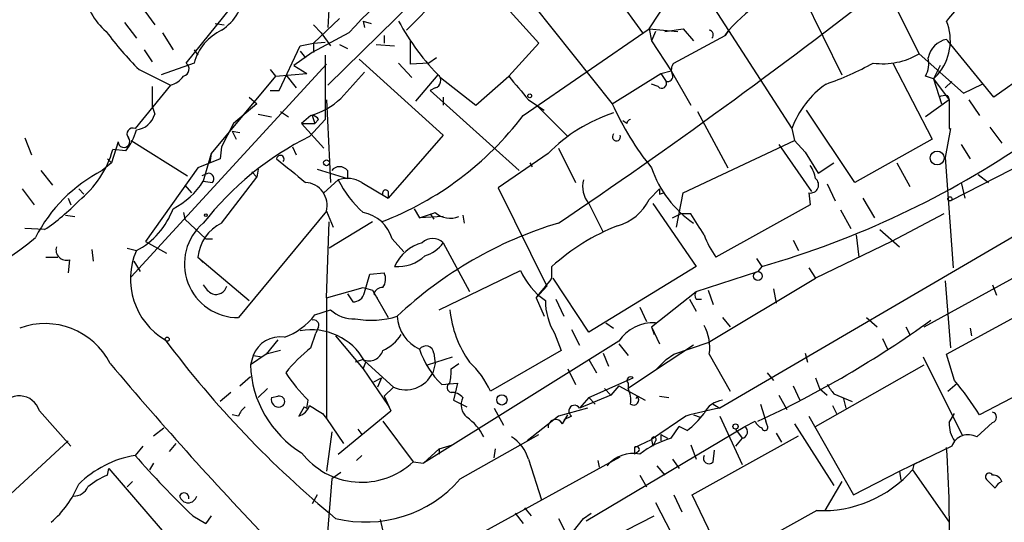
# Model space of a CAD drawing. Extents: x 6 to 864, y 4012 to 4858.
# Drawn here: x 257 to 320, y 4678 to 4711 of the extents above; entities that cross this region are included whole.
import ezdxf

# ---------------------------------------------------------------- set-up
doc = ezdxf.new("R2010")
doc.units = 0
doc.header["$MEASUREMENT"] = 0
doc.layers.add('MAIN', color=5, linetype='CONTINUOUS')

msp = doc.modelspace()

# ---------------------------------------------------------------- linework, layer by layer
at = {"layer": 'MAIN'}
for p, q in [((260.2653, 4717.2015), (265.2607, 4710.2588)), ((287.02, 4715.5081), (281.5167, 4709.9201)), ((276.6907, 4714.3228), (276.4367, 4710.0895)), ((293.4547, 4714.3228), (296.7567, 4709.7508)), ((297.18, 4710.0048), (299.974, 4714.2381)), ((305.9007, 4714.6615), (309.626, 4707.0415)), ((299.8893, 4713.6455), (306.4087, 4703.5701)), ((267.2927, 4707.8035), (271.8647, 4713.4761)), ((312.2507, 4713.1375), (314.6213, 4708.3961)), ((286.9353, 4712.5448), (290.068, 4709.0735)), ((281.94, 4711.7828), (276.4367, 4706.3641)), ((289.7293, 4711.5288), (294.8093, 4705.1788)), ((263.3133, 4710.4281), (264.0753, 4709.4121)), ((277.1987, 4710.6821), (275.5053, 4709.0735)), ((278.7227, 4710.5128), (279.2307, 4710.3435)), ((278.7227, 4710.5128), (278.8073, 4710.0895)), ((265.7687, 4709.7508), (266.446, 4708.6501)), ((269.1553, 4710.3435), (269.748, 4710.2588)), ((277.7913, 4709.7508), (275.4207, 4708.4808)), ((275.5053, 4710.2588), (276.0133, 4709.7508)), ((276.0133, 4709.7508), (276.606, 4708.9041)), ((289.052, 4704.4168), (297.18, 4710.0048)), ((297.18, 4710.0048), (299.0427, 4709.8355)), ((297.18, 4710.0048), (297.3493, 4709.2428)), ((297.6033, 4709.8355), (297.3493, 4709.2428)), ((298.196, 4709.8355), (299.3813, 4710.0048)), ((299.3813, 4710.0048), (300.0587, 4709.2428)), ((302.0907, 4709.5815), (302.3447, 4709.9201)), ((302.3447, 4709.9201), (302.0907, 4709.5815)), ((275.5053, 4709.0735), (276.2673, 4709.1581)), ((280.0773, 4709.5815), (280.0773, 4709.0735)), ((281.7707, 4707.7188), (281.7707, 4709.2428)), ((297.3493, 4709.2428), (298.6193, 4707.2955)), ((298.7887, 4707.8035), (302.0907, 4709.5815)), ((316.3993, 4709.3275), (316.484, 4709.2428)), ((319.4473, 4705.6021), (316.484, 4709.2428)), ((324.4427, 4709.1581), (319.4473, 4705.6021)), ((264.5833, 4708.6501), (265.0913, 4707.8881)), ((267.8007, 4708.6501), (268.0547, 4708.3115)), ((273.304, 4706.0255), (274.6587, 4708.9041)), ((275.4207, 4708.4808), (274.2353, 4707.6341)), ((274.6587, 4708.9041), (275.5053, 4709.0735)), ((274.6587, 4708.5655), (274.9973, 4708.1421)), ((275.5053, 4709.0735), (275.5053, 4708.4808)), ((277.1987, 4708.9888), (277.7067, 4708.7348)), ((279.5693, 4708.9888), (280.7547, 4708.9041)), ((290.068, 4709.0735), (288.1207, 4706.9568)), ((276.2673, 4708.3115), (276.2673, 4704.8401)), ((278.4687, 4708.0575), (283.8873, 4703.1468)), ((283.464, 4708.1421), (282.956, 4707.8035)), ((314.6213, 4708.3961), (317.5, 4705.8561)), ((263.7367, 4694.0028), (276.352, 4707.7188)), ((264.2447, 4707.3801), (266.2767, 4706.3641)), ((267.8007, 4707.8035), (265.684, 4707.0415)), ((272.7113, 4707.3801), (273.05, 4706.9568)), ((274.2353, 4707.6341), (275.082, 4707.1261)), ((281.0087, 4707.8035), (281.8553, 4706.8721)), ((282.956, 4707.8035), (281.7707, 4707.7188)), ((297.942, 4707.1261), (298.6193, 4707.2955)), ((298.6193, 4707.2955), (299.8893, 4705.0941)), ((312.928, 4707.8035), (315.468, 4702.8928)), ((315.976, 4707.6341), (315.5527, 4706.7875)), ((273.05, 4706.9568), (268.9013, 4701.9615)), ((273.05, 4706.9568), (275.082, 4707.1261)), ((273.7273, 4707.0415), (274.4047, 4706.1948)), ((283.5487, 4707.0415), (282.1093, 4705.3481)), ((283.718, 4706.8721), (286.004, 4705.0941)), ((286.004, 4705.0941), (288.1207, 4706.9568)), ((294.8093, 4705.1788), (297.942, 4707.1261)), ((297.942, 4707.1261), (298.2807, 4706.6181)), ((315.5527, 4706.7875), (315.0447, 4706.9568)), ((315.5527, 4706.7875), (315.8067, 4707.0415)), ((315.5527, 4706.7875), (316.5687, 4705.4328)), ((315.5527, 4706.7875), (316.0607, 4705.1788)), ((316.738, 4706.6181), (316.3147, 4706.1948)), ((266.2767, 4706.3641), (263.9907, 4703.5701)), ((265.0913, 4706.2795), (265.0913, 4705.0095)), ((272.7113, 4706.0255), (273.304, 4706.0255)), ((283.3793, 4706.1948), (283.0407, 4706.0255)), ((283.0407, 4706.0255), (288.798, 4700.8608)), ((297.7727, 4706.2795), (297.3493, 4706.4488)), ((317.5, 4705.8561), (318.6853, 4706.4488)), ((271.3567, 4705.6021), (271.8647, 4705.1788)), ((276.352, 4705.4328), (276.606, 4700.0988)), ((283.8873, 4705.6021), (283.8873, 4705.0941)), ((289.3907, 4705.4328), (290.4067, 4704.7555)), ((316.5687, 4705.4328), (315.0447, 4704.3321)), ((316.484, 4705.6868), (316.5687, 4705.4328)), ((316.5687, 4705.4328), (316.5687, 4703.5701)), ((317.8387, 4705.4328), (318.516, 4704.4168)), ((265.0913, 4705.0095), (265.2607, 4704.5015)), ((271.8647, 4705.1788), (270.3407, 4703.9088)), ((273.3887, 4704.6708), (273.8967, 4704.3321)), ((276.2673, 4704.8401), (276.2673, 4704.1628)), ((289.9833, 4705.0095), (291.9307, 4703.0621)), ((300.3127, 4704.6708), (302.26, 4701.0301)), ((310.4727, 4700.0988), (307.34, 4704.7555)), ((271.9493, 4704.5015), (272.796, 4704.3321)), ((275.336, 4704.4168), (274.7433, 4703.9088)), ((276.2673, 4704.1628), (275.2513, 4703.0621)), ((275.4207, 4704.4168), (275.59, 4703.9088)), ((275.844, 4704.1628), (275.59, 4703.9088)), ((295.7407, 4703.9088), (295.4867, 4704.0781)), ((270.3407, 4703.9088), (269.5787, 4702.3848)), ((270.256, 4703.4008), (270.764, 4703.3161)), ((270.256, 4703.4008), (270.51, 4702.8928)), ((274.7433, 4703.9088), (275.59, 4703.9088)), ((274.7433, 4703.9088), (276.1827, 4702.3001)), ((306.4087, 4703.5701), (306.578, 4702.8081)), ((316.6533, 4703.5701), (316.3147, 4701.7075)), ((319.1933, 4703.6548), (319.9553, 4702.6388)), ((256.8787, 4702.9775), (257.302, 4701.8768)), ((263.7367, 4702.8081), (267.3773, 4700.5221)), ((283.8873, 4703.1468), (280.3313, 4699.0828)), ((299.3813, 4699.4215), (306.578, 4702.8081)), ((306.578, 4702.8081), (307.2553, 4702.0461)), ((306.578, 4702.8081), (307.2553, 4702.0461)), ((315.468, 4702.8928), (310.4727, 4700.0988)), ((325.2893, 4703.3161), (316.6533, 4698.9135)), ((262.89, 4702.7235), (262.4667, 4701.3688)), ((263.398, 4702.1308), (262.5513, 4702.2155)), ((269.5787, 4702.3848), (269.494, 4701.6228)), ((274.1507, 4702.3848), (274.4047, 4701.8768)), ((291.338, 4702.3001), (292.4387, 4700.0988)), ((305.562, 4702.5541), (307.6787, 4699.5061)), ((317.3307, 4702.5541), (317.9233, 4701.6228)), ((262.2127, 4701.6228), (262.4667, 4701.3688)), ((269.494, 4701.6228), (268.0547, 4701.0301)), ((268.9013, 4701.9615), (268.3933, 4700.1835)), ((268.9013, 4701.9615), (268.8167, 4701.3688)), ((290.6607, 4701.9615), (287.4433, 4699.7601)), ((307.2553, 4702.0461), (308.102, 4700.6915)), ((316.3147, 4701.7075), (316.8227, 4694.5955)), ((257.8947, 4700.8608), (258.6567, 4699.9295)), ((262.4667, 4701.3688), (261.874, 4700.8608)), ((268.0547, 4701.0301), (264.668, 4696.2888)), ((271.9493, 4700.9455), (271.8647, 4700.4375)), ((275.7593, 4700.9455), (277.7067, 4700.3528)), ((277.7067, 4700.8608), (277.7067, 4700.3528)), ((289.4753, 4701.3688), (289.6447, 4701.1148)), ((308.102, 4700.6915), (309.118, 4701.3688)), ((313.182, 4701.3688), (314.0287, 4699.8448)), ((268.3933, 4700.1835), (268.986, 4700.0988)), ((269.5787, 4697.4741), (271.8647, 4700.4375)), ((271.526, 4700.7761), (271.8647, 4700.4375)), ((276.1827, 4699.4215), (277.114, 4700.2681)), ((318.4313, 4700.6068), (319.1087, 4700.0988)), ((256.7093, 4699.6755), (257.4713, 4698.6595)), ((260.35, 4699.6755), (260.6887, 4699.3368)), ((267.208, 4699.9295), (267.6313, 4699.4215)), ((278.638, 4700.0988), (280.3313, 4699.0828)), ((287.4433, 4699.7601), (290.576, 4693.4101)), ((297.18, 4698.9981), (297.8573, 4699.6755)), ((308.6947, 4700.0141), (309.2027, 4698.9135)), ((317.3307, 4700.0988), (317.5847, 4699.0828)), ((259.6727, 4699.0828), (259.842, 4698.6595)), ((280.3313, 4699.5061), (280.3313, 4699.0828)), ((297.8573, 4699.3368), (298.1113, 4699.4215)), ((298.958, 4697.2201), (299.3813, 4699.4215)), ((307.5093, 4699.4215), (307.594, 4698.6595)), ((310.9807, 4699.0828), (311.7427, 4697.8128)), ((282.0247, 4698.4055), (282.3633, 4697.8128)), ((293.2853, 4698.7441), (294.2167, 4696.8815)), ((297.434, 4698.7441), (300.228, 4694.6801)), ((307.594, 4698.6595), (301.498, 4695.2728)), ((323.9347, 4698.4901), (301.752, 4685.5361)), ((309.5413, 4698.3208), (310.2187, 4697.1355)), ((259.5033, 4697.9821), (260.096, 4697.8975)), ((267.1233, 4698.1515), (267.208, 4697.7281)), ((267.208, 4697.7281), (268.5627, 4696.4581)), ((276.352, 4698.2361), (270.6793, 4691.3781)), ((276.352, 4698.2361), (276.7753, 4697.2201)), ((283.8873, 4697.8975), (282.3633, 4697.8128)), ((283.0407, 4698.0668), (283.2947, 4697.7281)), ((285.1573, 4697.9821), (285.242, 4697.4741)), ((298.704, 4697.8128), (299.212, 4698.0668)), ((299.8893, 4698.0668), (299.212, 4698.0668)), ((316.23, 4698.0668), (312.8433, 4696.2888)), ((258.1487, 4697.0508), (256.8787, 4697.1355)), ((276.352, 4692.6481), (276.5213, 4697.5588)), ((279.3153, 4697.5588), (276.5213, 4695.8655)), ((312.0813, 4697.0508), (313.3513, 4695.9501)), ((314.96, 4690.7855), (327.3213, 4697.5588)), ((268.5627, 4696.4581), (268.986, 4696.4581)), ((280.5853, 4696.4581), (281.3473, 4695.6115)), ((306.4933, 4696.3735), (306.832, 4695.6961)), ((310.5573, 4696.7121), (310.7267, 4695.2728)), ((261.1967, 4695.7808), (261.2813, 4695.0188)), ((263.4827, 4695.8655), (264.0753, 4695.6961)), ((264.668, 4696.2888), (266.0227, 4695.5268)), ((283.8873, 4696.2041), (285.5807, 4693.0715)), ((312.8433, 4696.2888), (307.9327, 4693.9181)), ((258.2333, 4695.2728), (258.9953, 4695.2728)), ((259.7573, 4695.1035), (259.6727, 4694.2568)), ((268.0547, 4695.2728), (268.3933, 4694.9341)), ((268.0547, 4695.2728), (271.3567, 4692.4788)), ((304.1227, 4695.1881), (304.4613, 4694.6801)), ((263.906, 4695.0188), (264.3293, 4694.3415)), ((290.9147, 4693.9181), (290.9147, 4694.6801)), ((300.228, 4694.6801), (293.2853, 4690.4468)), ((304.4613, 4694.6801), (304.2073, 4694.3415)), ((307.5093, 4694.5955), (307.9327, 4693.9181)), ((278.8073, 4692.9868), (279.146, 4694.1721)), ((279.146, 4694.1721), (280.0773, 4694.2568)), ((283.6333, 4691.8861), (288.8827, 4694.4261)), ((293.2853, 4690.4468), (290.9993, 4693.9181)), ((300.228, 4693.0715), (304.2073, 4694.3415)), ((300.99, 4689.7695), (307.9327, 4693.9181)), ((276.352, 4692.6481), (278.7227, 4693.3255)), ((278.7227, 4693.3255), (279.3153, 4693.1561)), ((290.576, 4693.4101), (289.8987, 4692.6481)), ((305.2233, 4693.2408), (305.3927, 4692.3095)), ((316.3147, 4693.7488), (316.6533, 4689.4308)), ((319.3627, 4693.4948), (319.6167, 4692.8175)), ((276.352, 4692.6481), (276.352, 4684.8588)), ((277.7067, 4692.9021), (278.0453, 4692.3941)), ((279.3153, 4693.1561), (280.3313, 4691.3781)), ((279.4, 4692.9021), (279.654, 4692.6481)), ((289.8987, 4692.6481), (290.4067, 4691.4628)), ((291.1687, 4692.5635), (291.6767, 4691.4628)), ((297.3493, 4690.7855), (300.228, 4693.0715)), ((299.8047, 4692.5635), (300.228, 4691.8015)), ((300.228, 4692.5635), (300.5667, 4692.5635)), ((300.99, 4693.1561), (301.3287, 4692.2248)), ((296.5873, 4692.0555), (297.0107, 4691.1241)), ((316.3993, 4689.0075), (322.58, 4692.3941)), ((275.59, 4691.5475), (276.606, 4691.8861)), ((301.9213, 4691.3781), (302.4293, 4690.7855)), ((311.2347, 4691.3781), (311.912, 4690.7855)), ((275.844, 4690.7855), (275.6747, 4690.3621)), ((294.386, 4691.0395), (294.894, 4690.7008)), ((297.3493, 4690.7855), (297.5187, 4690.2775)), ((297.3493, 4690.7855), (297.8573, 4689.6848)), ((313.7747, 4690.7855), (314.0287, 4690.2775)), ((317.9233, 4690.7008), (318.008, 4690.1928)), ((275.336, 4689.4308), (275.6747, 4690.3621)), ((276.9447, 4690.1928), (278.7227, 4688.0761)), ((291.084, 4690.3621), (291.5073, 4689.2615)), ((292.1847, 4690.6161), (292.6927, 4689.6001)), ((312.2507, 4690.0235), (312.5893, 4689.3461)), ((273.2193, 4689.9388), (272.4573, 4689.0075)), ((295.2327, 4689.8541), (282.6173, 4681.9801)), ((295.2327, 4689.6848), (295.8253, 4688.9228)), ((300.0587, 4689.6001), (297.6033, 4687.9915)), ((298.7887, 4689.0075), (300.99, 4689.7695)), ((272.4573, 4689.0075), (271.4413, 4688.3301)), ((271.6107, 4688.9228), (271.4413, 4688.3301)), ((271.6107, 4688.9228), (272.2033, 4688.8381)), ((273.3887, 4689.2615), (272.4573, 4689.0075)), ((282.8713, 4688.3301), (284.48, 4688.8381)), ((283.2947, 4689.0921), (283.3793, 4688.4148)), ((291.5073, 4689.2615), (286.9353, 4686.6368)), ((294.2167, 4689.0921), (294.5553, 4688.2455)), ((298.2807, 4688.6688), (298.7887, 4689.0075)), ((301.0747, 4689.0075), (302.4293, 4686.6368)), ((307.2553, 4689.0921), (307.4247, 4688.4995)), ((314.8753, 4688.8381), (317.4153, 4683.7581)), ((316.9073, 4687.3141), (316.3993, 4689.0075)), ((278.7227, 4688.6688), (278.2147, 4688.4995)), ((278.7227, 4688.0761), (278.892, 4688.4995)), ((278.8073, 4688.5841), (280.67, 4686.8908)), ((283.3793, 4688.4148), (283.21, 4687.8221)), ((284.3953, 4688.0761), (284.9033, 4688.4148)), ((293.2853, 4688.6688), (293.7933, 4687.8221)), ((297.6033, 4687.9915), (298.2807, 4688.6688)), ((307.9327, 4684.3508), (314.96, 4688.3301)), ((324.5273, 4688.2455), (318.516, 4685.1128)), ((270.764, 4686.9755), (271.4413, 4687.5681)), ((278.7227, 4688.0761), (280.3313, 4685.7055)), ((279.4, 4687.2295), (279.908, 4687.4835)), ((279.908, 4687.4835), (279.654, 4686.8908)), ((291.9307, 4688.0761), (292.4387, 4687.0601)), ((293.2853, 4686.2135), (296.164, 4687.4835)), ((297.6033, 4687.9915), (295.8253, 4686.8061)), ((304.8, 4687.8221), (305.2233, 4687.3141)), ((307.9327, 4687.4835), (308.1867, 4686.8061)), ((280.67, 4686.8908), (280.0773, 4686.2981)), ((283.8027, 4687.0601), (284.8187, 4687.1448)), ((284.8187, 4687.1448), (284.5647, 4686.0441)), ((295.2327, 4686.9755), (294.7247, 4686.3828)), ((295.2327, 4686.9755), (296.926, 4686.0441)), ((295.8253, 4687.1448), (295.8253, 4686.8061)), ((306.4933, 4686.9755), (306.9167, 4686.0441)), ((316.484, 4686.6368), (317.0767, 4687.1448)), ((270.1713, 4686.5521), (269.494, 4685.9595)), ((272.542, 4686.8061), (271.9493, 4686.2135)), ((272.796, 4686.2135), (273.2193, 4686.2981)), ((280.0773, 4686.2981), (280.5007, 4685.3668)), ((294.7247, 4686.3828), (292.6927, 4685.5361)), ((293.2853, 4686.2135), (292.6927, 4685.5361)), ((293.2853, 4686.2135), (293.7087, 4685.7901)), ((294.3013, 4686.8061), (294.7247, 4686.3828)), ((296.418, 4686.2981), (296.3333, 4686.1288)), ((297.8573, 4686.2981), (298.45, 4686.2135)), ((305.562, 4686.3828), (306.07, 4685.4515)), ((308.1867, 4686.8061), (308.6947, 4686.3828)), ((309.118, 4686.4675), (310.3033, 4685.9595)), ((309.7107, 4686.2135), (309.88, 4685.5361)), ((274.9127, 4685.6208), (274.574, 4685.0281)), ((274.9127, 4685.6208), (275.082, 4685.5361)), ((275.082, 4685.5361), (275.1667, 4686.0441)), ((280.3313, 4685.7055), (280.5007, 4685.3668)), ((280.3313, 4685.7055), (280.5007, 4685.3668)), ((284.5647, 4686.0441), (285.4113, 4685.6208)), ((301.3287, 4685.7901), (301.752, 4685.5361)), ((304.3767, 4685.7901), (304.7153, 4684.6895)), ((309.0333, 4685.7055), (309.2873, 4685.1975)), ((257.81, 4685.3668), (259.842, 4683.0808)), ((270.6793, 4685.0281), (270.256, 4685.1128)), ((276.098, 4685.1975), (276.352, 4684.8588)), ((277.114, 4682.5728), (280.5007, 4685.3668)), ((287.1893, 4685.5361), (287.782, 4684.4355)), ((291.338, 4685.0281), (289.306, 4683.4195)), ((293.2007, 4685.5361), (291.338, 4685.0281)), ((291.592, 4684.5201), (291.9307, 4685.1128)), ((292.1847, 4685.0281), (291.6767, 4684.7741)), ((299.5507, 4685.0281), (297.3493, 4683.5041)), ((300.0587, 4685.1128), (300.482, 4684.9435)), ((301.752, 4685.0281), (303.1913, 4681.8955)), ((307.5093, 4685.0281), (310.388, 4679.9481)), ((316.5687, 4684.6048), (316.9073, 4685.1975)), ((276.352, 4684.8588), (277.4527, 4683.2501)), ((279.9927, 4684.6895), (281.94, 4682.0648)), ((293.116, 4678.2548), (303.3607, 4684.3508)), ((298.6193, 4683.5888), (299.1273, 4684.3508)), ((299.6353, 4684.0968), (299.1273, 4684.3508)), ((303.3607, 4684.3508), (304.038, 4684.6895)), ((304.8, 4684.4355), (304.7153, 4684.6895)), ((306.578, 4684.5201), (309.118, 4680.5408)), ((319.3627, 4684.6048), (318.3467, 4683.6735)), ((265.176, 4683.7581), (265.8533, 4684.2661)), ((276.6907, 4684.0121), (276.352, 4681.4721)), ((278.384, 4684.1815), (278.638, 4683.8428)), ((284.988, 4680.9641), (290.068, 4683.8428)), ((297.942, 4683.8428), (298.3653, 4683.5888)), ((297.942, 4683.8428), (297.942, 4683.4195)), ((299.974, 4679.9481), (306.832, 4683.7581)), ((302.768, 4684.1815), (303.1913, 4683.5888)), ((305.3927, 4683.9275), (305.7313, 4683.3348)), ((259.6727, 4683.4195), (254.4233, 4678.5935)), ((264.4987, 4683.0808), (263.9907, 4682.4881)), ((266.6153, 4683.2501), (266.192, 4682.7421)), ((283.6333, 4682.9115), (284.48, 4683.1655)), ((296.2487, 4682.9961), (297.3493, 4683.5041)), ((297.3493, 4683.5041), (297.434, 4683.0808)), ((297.6033, 4683.4195), (297.434, 4683.0808)), ((299.8893, 4683.1655), (300.228, 4682.2341)), ((303.1913, 4683.5888), (302.768, 4683.0808)), ((316.738, 4683.0808), (314.2827, 4681.8955)), ((278.638, 4682.4881), (278.2993, 4682.1495)), ((282.6173, 4681.9801), (283.6333, 4682.9115)), ((283.6333, 4682.9115), (283.6333, 4682.5728)), ((285.9193, 4677.2388), (295.3173, 4682.4035)), ((287.1893, 4682.3188), (287.274, 4682.9115)), ((296.2487, 4682.9961), (296.2487, 4682.5728)), ((296.5027, 4682.7421), (296.2487, 4682.5728)), ((301.3287, 4682.0648), (301.4133, 4682.8268)), ((265.176, 4681.9801), (264.922, 4681.5568)), ((281.94, 4682.0648), (282.6173, 4681.9801)), ((289.3907, 4682.2341), (290.2373, 4679.6095)), ((293.878, 4682.1495), (293.9627, 4681.7261)), ((297.688, 4681.8108), (298.196, 4681.2181)), ((298.704, 4682.2341), (299.1273, 4681.6415)), ((313.3513, 4681.4721), (314.96, 4682.2341)), ((314.2827, 4681.8955), (314.198, 4681.5568)), ((262.2127, 4681.2181), (262.2973, 4681.6415)), ((262.2973, 4681.6415), (268.0547, 4674.9528)), ((277.2833, 4681.3875), (276.6907, 4680.9641)), ((296.5873, 4681.2181), (297.0107, 4680.4561)), ((310.388, 4679.9481), (313.3513, 4681.4721)), ((313.3513, 4681.4721), (313.436, 4680.8795)), ((314.198, 4681.5568), (316.5687, 4678.1701)), ((263.8213, 4680.7948), (263.4827, 4680.4561)), ((276.6907, 4680.9641), (276.1827, 4674.4448)), ((309.626, 4680.7948), (308.5253, 4678.9321)), ((319.532, 4680.3715), (319.024, 4680.8795)), ((275.7593, 4679.9481), (275.4207, 4679.3555)), ((298.7887, 4679.9481), (299.2967, 4678.8475)), ((302.1753, 4675.3761), (299.974, 4679.9481)), ((297.6033, 4679.4401), (298.6193, 4677.4928)), ((267.716, 4678.5935), (268.5627, 4678.0855)), ((268.9013, 4678.5935), (268.5627, 4678.0855)), ((288.544, 4678.7628), (289.052, 4678.0855)), ((289.1367, 4679.1015), (289.56, 4678.5935)), ((292.862, 4676.2228), (297.5187, 4678.5935)), ((292.9467, 4678.4241), (293.4547, 4678.7628)), ((308.0173, 4678.9321), (302.514, 4675.8841)), ((279.8233, 4678.3395), (280.162, 4676.8155)), ((291.338, 4678.4241), (291.846, 4677.4081))]:
    msp.add_line(p, q, dxfattribs=at)
for centre, radius in [((289.4753, 4705.6869), 0.1197), ((315.7891, 4701.6751), 0.4448), ((276.352, 4701.3688), 0.1893), ((316.611, 4699.0405), 0.1338), ((268.5626, 4697.9822), 0.0846), ((304.2133, 4694.0573), 0.2843), ((266.0649, 4689.9812), 0.1338), ((287.6832, 4686.0677), 0.3302), ((302.7679, 4684.3508), 0.1693)]:
    msp.add_circle(centre, radius, dxfattribs=at)
for centre, radius, start, end in [((312.6907, 4677.4511), 47.5525, 125.631578, 137.21547), ((311.1938, 4702.0625), 11.8342, 109.439202, 138.396375), ((264.773, 4712.9929), 4.1189, 187.432308, 230.046601), ((267.6806, 4712.7862), 3.4376, 303.514869, 354.556587), ((82.184, 5007.3681), 373.8712, 304.016244, 308.01126), ((322.0634, 4706.3036), 7.0569, 117.820027, 143.382609), ((295.0682, 4718.147), 15.9985, 208.501619, 224.809311), ((313.2747, 4709.26), 3.3664, 318.775649, 21.848185), ((279.8199, 4722.9469), 22.0207, 216.542004, 224.984546), ((271.0265, 4706.8989), 3.3502, 115.604372, 164.335093), ((301.0323, 4709.6238), 0.2993, 315, 81.856362), ((316.6745, 4707.867), 1.4862, 100.671046, 169.332743), ((312.2931, 4712.3331), 4.5739, 262.01853, 300.598541), ((313.351, 4707.8035), 1.8935, 333.439008, 10.301057), ((266.9962, 4707.4225), 0.4828, 285.265529, 52.109403), ((701.381, 4325.3545), 569.5461, 137.897637, 138.126814), ((299.2736, 4707.3639), 0.6545, 137.805219, 209.510349), ((302.8527, 4723.5086), 18.0051, 288.648386, 299.277824), ((265.8106, 4707.9308), 1.6346, 286.567968, 323.425244), ((283.2522, 4706.6605), 0.4828, 285.265529, 52.109403), ((669.7554, 5023.6944), 495.9514, 219.690966, 219.920149), ((298.0036, 4706.4834), 0.3081, 221.446637, 25.924669), ((298.3794, 4706.9427), 0.3393, 253.087238, 16.928918), ((312.1083, 4701.4927), 6.0664, 125.21664, 159.974127), ((274.0015, 4709.0505), 4.8221, 286.066337, 312.888979), ((316.3145, 4704.7565), 0.9456, 79.674018, 116.586729), ((311.7382, 4712.6915), 18.521, 203.93067, 219.022836), ((263.9159, 4704.871), 1.3946, 276.562951, 344.636425), ((275.3784, 4703.8666), 0.5518, 32.463229, 85.603684), ((272.5475, 4716.8979), 20.6925, 290.836925, 322.902552), ((298.1442, 4694.6174), 10.4852, 108.058066, 135.538644), ((296.037, 4703.8666), 0.2992, 98.127394, 171.894264), ((260.3941, 4704.4793), 3.813, 321.981101, 344.892224), ((263.8383, 4703.2314), 0.3714, 65.774365, 223.134099), ((316.611, 4703.8168), 0.2503, 260.270488, 279.729512), ((263.271, 4702.7376), 0.3812, 182.119428, 38.995444), ((284.2517, 4685.0138), 20.168, 116.504702, 141.842486), ((295.0761, 4703.0413), 0.2633, 133.753633, 23.624393), ((288.1577, 4751.7409), 59.3443, 285.945873, 304.456252), ((256.3709, 4703.9509), 6.4194, 308.305612, 344.315742), ((273.3736, 4701.6063), 0.2395, 320.35372, 176.049052), ((655.0657, 5166.5103), 601.6574, 230.5949886, 230.8241716), ((266.404, 4692.0128), 9.9402, 117.111543, 152.888457), ((277.1987, 4700.4798), 0.635, 36.869898, 143.130102), ((303.9786, 4703.2709), 6.9978, 198.676003, 235.932738), ((305.8569, 4700.0135), 2.1034, 9.283191, 34.323194), ((264.2134, 4702.806), 4.9345, 296.901024, 327.895538), ((269.1973, 4698.9151), 1.8363, 104.677974, 118.940655), ((268.7343, 4700.3417), 0.3498, 316.019308, 90.376725), ((277.6843, 4698.4578), 1.898, 59.83613, 107.486025), ((283.4097, 4703.3834), 7.0243, 206.327577, 228.144413), ((294.64, 4699.8447), 1.7454, 165.961368, 219.09147), ((307.6066, 4699.9392), 0.5267, 259.355623, 51.746237), ((274.9039, 4698.6069), 1.4948, 345.637455, 86.417688), ((280.162, 4699.4215), 0.1893, 26.551512, 206.578587), ((382.5072, 4699.5061), 84.6501, 179.885341, 180.114592), ((250.3973, 4708.4434), 13.7795, 304.230941, 316.243204), ((294.3098, 4700.3765), 3.184, 285.263168, 334.347573), ((261.7609, 4700.1131), 4.9866, 297.653439, 339.974486), ((278.2898, 4695.8042), 2.3869, 15.900222, 79.550659), ((198.1988, 4951.9745), 267.7346, 288.322056, 288.551246), ((284.3529, 4699.2943), 1.5013, 229.570908, 291.506599), ((-38.369, 4485.7102), 399.392, 31.891186, 32.120364), ((270.6404, 4694.8402), 3.4623, 130.469004, 270.643746), ((270.751, 4695.0343), 2.7068, 115.663829, 174.945084), ((298.7783, 4672.5581), 26.0032, 106.626432, 133.3632), ((300.3503, 4684.1879), 14.1109, 111.633796, 131.964939), ((245.0055, 4711.6598), 19.6479, 279.984262, 309.70028), ((283.21, 4695.4845), 0.9882, 46.734463, 133.265537), ((306.2109, 4698.6893), 5.821, 199.856629, 215.939303), ((259.5597, 4695.7525), 0.6784, 163.066164, 286.933836), ((283.2063, 4693.619), 2.6714, 104.604813, 156.596104), ((282.0254, 4697.5579), 2.3021, 287.092116, 323.978848), ((268.2408, 4693.8638), 4.5507, 156.256498, 239.599824), ((280.9992, 4697.1148), 2.447, 264.265409, 314.097609), ((279.2681, 4693.8608), 0.9009, 323.544775, 26.075842), ((293.0561, 4696.2356), 4.5488, 203.440558, 235.678307), ((-27.0871, 4947.2781), 406.5912, 321.225603, 321.45479), ((269.7054, 4694.2142), 1.4964, 208.735138, 241.264862), ((269.1977, 4693.6216), 0.75, 253.604424, 343.621237), ((280.0044, 4692.6826), 0.643, 91.042599, 160.040493), ((278.0807, 4693.1348), 0.7415, 267.263766, 348.48701), ((300.5665, 4692.8175), 0.4232, 143.116564, 216.883436), ((294.458, 4692.4482), 3.9668, 179.558016, 211.727959), ((272.2175, 4694.0731), 4.2134, 289.770728, 323.17117), ((278.1547, 4693.6103), 2.3176, 228.069384, 271.483503), ((279.2111, 4697.112), 5.9032, 260.282534, 286.867885), ((283.3533, 4691.567), 2.4315, 182.456083, 245.974349), ((291.583, 4692.6818), 7.3157, 186.244189, 214.868124), ((258.1682, 4686.2539), 4.7356, 27.149433, 110.109836), ((275.5194, 4690.8842), 0.3393, 343.087238, 106.912762), ((297.4481, 4688.3869), 2.6571, 86.65152, 146.484559), ((298.1119, 4689.4308), 2.9929, 351.869085, 28.744452), ((275.9627, 4745.9481), 67.4565, 294.753084, 305.759611), ((273.3481, 4688.2788), 1.8529, 80.851341, 159.661828), ((275.3644, 4686.6422), 3.9528, 29.424316, 100.284233), ((278.9637, 4691.6614), 2.6112, 293.208098, 327.995315), ((319.1499, 4729.7852), 66.4774, 216.826786, 230.588867), ((282.149, 4681.0091), 10.8325, 128.97222, 141.02778), ((282.7758, 4689.0241), 0.5233, 7.465865, 142.024186), ((279.1037, 4689.5095), 0.9229, 245.620263, 344.412751), ((287.4133, 4690.9297), 5.2925, 197.410598, 226.983059), ((455.294, 4851.3088), 252.4866, 220.177593, 223.796984), ((278.3598, 4688.56), 6.9223, 181.903224, 238.503928), ((281.7729, 4684.3065), 5.664, 24.294349, 47.756388), ((282.9661, 4693.8298), 11.0203, 213.034678, 224.949635), ((281.4703, 4688.6374), 1.9212, 245.382535, 334.890144), ((281.0937, 4687.9065), 3.3059, 346.679197, 2.940644), ((295.9946, 4687.3141), 0.2396, 45, 225), ((284.4518, 4686.8626), 0.3155, 116.565051, 259.687035), ((314.2209, 4690.5601), 6.5413, 212.347986, 218.73012), ((300.7919, 4673.8486), 21.0006, 32.437189, 39.881025), ((256.5076, 4684.9658), 1.3627, 17.113239, 155.259218), ((273.2617, 4686.0865), 0.4827, 164.745922, 285.254078), ((273.304, 4685.9595), 0.349, 284.040224, 104.044206), ((284.4222, 4685.586), 0.9665, 40.484912, 91.594926), ((286.1312, 4685.7479), 1.0795, 154.44857, 228.17296), ((294.3855, 4686.0439), 1.6291, 351.037247, 27.895808), ((296.1868, 4686.0604), 0.3316, 234.598903, 45.794196), ((271.78, 4684.6894), 1.1516, 126.024081, 162.896174), ((274.2776, 4686.0017), 1.0177, 286.932197, 343.080214), ((402.6635, 4897.1078), 246.8295, 238.922623, 239.151826), ((292.3722, 4685.3486), 0.3713, 30.328633, 239.671367), ((302.0973, 4684.5447), 1.5097, 96.69476, 154.380344), ((283.6244, 4682.2828), 3.205, 25.715979, 56.115078), ((308.1212, 4652.9134), 33.2386, 101.047361, 104.942377), ((296.6308, 4688.202), 5.0872, 306.199526, 323.800475), ((319.278, 4684.9435), 0.349, 284.040224, 75.955794), ((291.1498, 4684.3069), 0.4908, 25.740333, 184.768489), ((303.1172, 4684.0051), 0.4228, 280.092753, 54.840361), ((304.7579, 4684.9859), 0.7785, 202.378134, 247.605454), ((304.6609, 4684.2903), 0.2011, 186.912942, 46.229162), ((318.4172, 4684.4918), 1.8519, 176.501825, 215.381588), ((287.0804, 4681.608), 2.3936, 15.163165, 59.645868), ((297.4975, 4683.5253), 0.1497, 315, 188.140927), ((317.7893, 4682.7069), 1.1158, 60.029651, 160.421821), ((296.3757, 4682.8691), 0.1796, 315, 135), ((300.1159, 4678.0556), 5.732, 105.135013, 127.995089), ((265.1446, 4675.7432), 6.8429, 99.708032, 134.480753), ((308.6912, 4721.5165), 59.341, 221.124497, 226.329953), ((278.6112, 4685.6344), 4.8808, 217.583408, 313.000808), ((296.1694, 4680.413), 2.1999, 79.049154, 140.550247), ((301.0588, 4682.3135), 0.367, 151.59139, 317.340907), ((230.7518, 4677.3216), 85.8353, 358.814354, 3.790542), ((263.9878, 4676.8203), 4.7425, 111.98066, 129.947262), ((308.3915, 4686.6404), 7.7174, 267.220754, 318.797802), ((319.151, 4681.0911), 0.2468, 30.959776, 239.02828), ((319.3987, 4680.642), 0.5772, 15.350887, 93.575715), ((254.2892, 4683.1428), 6.5628, 310.737087, 337.444874), ((278.8949, 4686.2536), 8.0687, 256.013185, 319.038323), ((320.2514, 4680.0754), 0.778, 112.371722, 157.628278), ((260.0325, 4680.8584), 0.9951, 268.779288, 336.155014), ((267.1586, 4679.7541), 0.3093, 348.813597, 159.28568), ((267.4197, 4679.9901), 0.5647, 192.953556, 347.04417), ((284.6148, 4684.2503), 10.1669, 278.335565, 325.036281)]:
    msp.add_arc(centre, radius, start, end, dxfattribs=at)

doc.saveas('drawing.dxf')
